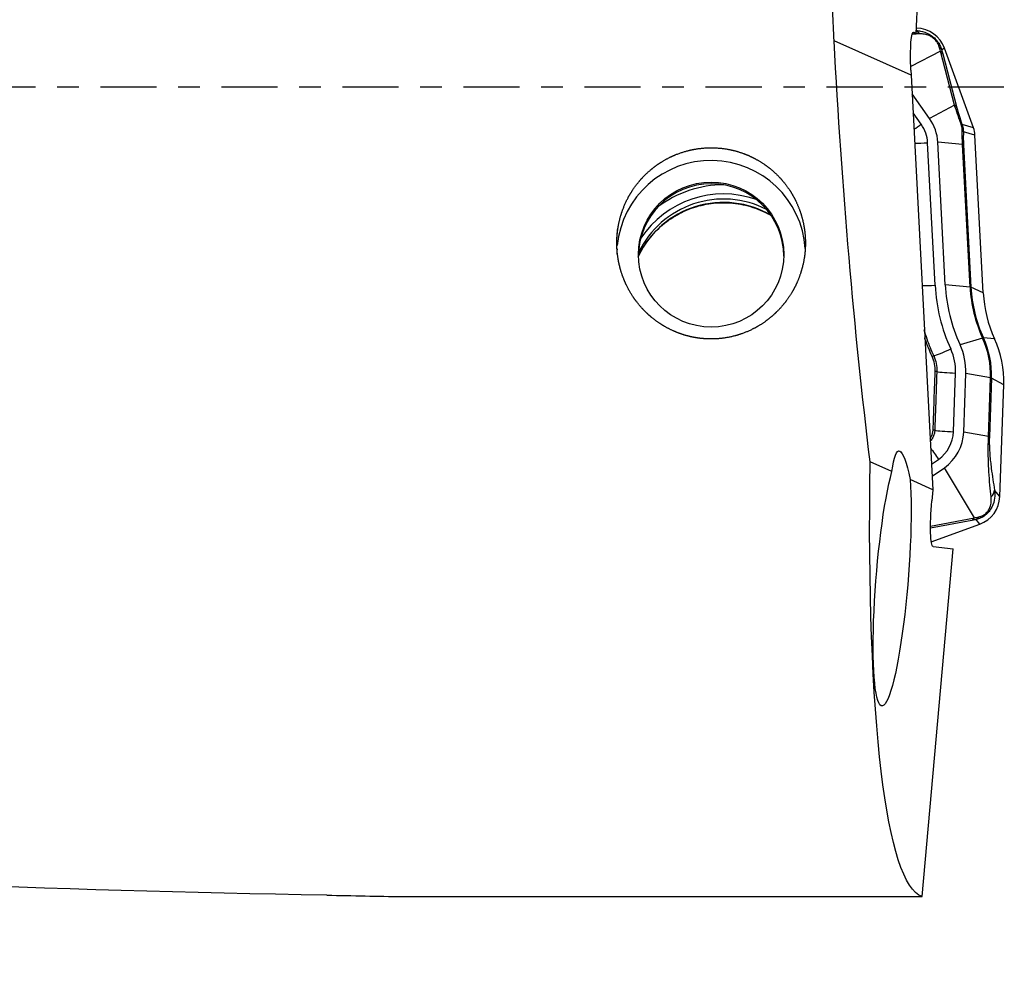
# Model space of a CAD drawing. Units: millimetres. Extents: x -97 to 125, y -81 to 25.
# Drawn here: x 76 to 95, y -17 to 1 of the extents above; entities that cross this region are included whole.
import ezdxf

# ---------------------------------------------------------------- set-up
doc = ezdxf.new("R2010")
doc.units = ezdxf.units.MM
doc.linetypes.add('CENTER', pattern=[47.5, 22, -8.5, 8.5, -8.5])
for name, color, linetype in [('1', 4, 'CONTINUOUS'), ('SK2', 7, 'CONTINUOUS'), ('SK4', 2, 'CENTER')]:
    doc.layers.add(name, color=color, linetype=linetype)
doc.styles.add('DEFAULT', font='simplex.shx')
doc.dimstyles.get("Standard").update_dxf_attribs({"dimtxt": 0.18, "dimasz": 0.18, "dimexe": 0.18, "dimexo": 0.0625, "dimgap": 0.09, "dimtad": 1, "dimzin": 0, "dimdsep": 52, "dimtxsty": 'Standard', "dimcen": 0.09, "dimadec": 0, "dimazin": 0, "dimtfac": 1, "dimtdec": 4, "dimtofl": 0, "dimtmove": 0, "dimatfit": 3, "dimfxl": 1, "dimtolj": 1, "dimtzin": 0, "dimarcsym": 0})

# ---------------------------------------------------------------- blocks, each defined once
blk = doc.blocks.new('DimnDraft3D4')
at = {"layer": 'SK2'}
for p, q in [((25, -11.5875), (25, -44.8258)), ((95, -18.0875), (95, -44.8258)), ((25, -41.6508), (95, -41.6508))]:
    blk.add_line(p, q, dxfattribs=at)
for points in [[(25, -41.6508), (29.174997, -40.725225), (29.175003, -42.576375), (25, -41.6508)], [(95, -41.6508), (90.825003, -42.576375), (90.824997, -40.725225), (95, -41.6508)]]:
    blk.add_solid(points, dxfattribs=at)
at = {"layer": 'SK2', "insert": (58.496053, -40.5258), "char_height": 4.5, "attachment_point": 7, "line_spacing_factor": 1.084337, "style": 'DEFAULT'}
blk.add_mtext('\\W01.000;\\fsimplex.shx,bigfont.shx;70 ', dxfattribs=at)

msp = doc.modelspace()

# ---------------------------------------------------------------- linework, layer by layer
at = {"layer": '1'}
for p, q in [((93.281, 1.054), (93.488, 5.881)), ((93.292, 1.159), (93.285, 1.159)), ((93.207, 1.048), (93.278, 1.045)), ((93.226, 1.077), (93.238, 1.077)), ((93.238, 1.077), (93.281, 1.054)), ((93.278, 1.045), (93.281, 1.054)), ((93.292, 1.159), (93.285, 1.154)), ((93.183, 0.232), (91.671, 0.906)), ((93.758, 0.706), (93.175, 0.401)), ((94.036, -0.357), (93.758, 0.706)), ((93.835, 0.765), (93.783, 0.73)), ((93.802, 0.654), (94.08, -0.409)), ((94.406, -0.799), (93.835, 0.765)), ((93.178, 0.329), (93.183, 0.232)), ((93.183, 0.232), (93.61, -7.901)), ((93.544, -0.615), (93.202, -0.13)), ((94.036, -0.357), (93.544, -0.615)), ((93.38, -0.73), (93.222, -0.505)), ((94.406, -0.799), (94.182, -0.732)), ((94.435, -0.944), (94.208, -0.876)), ((94.597, -4.036), (94.435, -0.944)), ((93.653, -3.89), (93.506, -1.094)), ((94.192, -1.129), (93.706, -1.083)), ((93.853, -3.879), (93.706, -1.083)), ((94.339, -3.925), (94.192, -1.129)), ((94.21, -1.132), (94.356, -3.928)), ((94.339, -3.925), (93.853, -3.879)), ((94.597, -4.036), (94.356, -3.928)), ((94.585, -4.925), (94.142, -5.056)), ((94.82, -4.942), (94.6, -4.922)), ((94.014, -6.762), (94.055, -5.613)), ((94.214, -6.769), (94.255, -5.62)), ((94.741, -5.708), (94.255, -5.62)), ((94.701, -6.857), (94.741, -5.708)), ((94.758, -5.712), (94.718, -6.862)), ((95, -5.841), (94.758, -5.712)), ((94.923, -8.035), (95, -5.841)), ((94.701, -6.857), (94.214, -6.769)), ((93.584, -7.402), (93.719, -7.306)), ((92.806, -7.543), (92.377, -7.352)), ((93.596, -7.637), (93.835, -7.47)), ((94.424, -8.454), (93.835, -7.47)), ((93.61, -7.901), (93.162, -7.702)), ((93.61, -7.901), (93.59, -8.123)), ((94.923, -8.035), (94.821, -7.91)), ((93.564, -8.619), (94.424, -8.454)), ((94.528, -8.577), (94.456, -8.488)), ((94.376, -8.503), (93.564, -8.658)), ((93.578, -8.923), (94.528, -8.577)), ((93.399, -15.887), (94.004, -9.06)), ((93.613, -9.013), (94.004, -9.06)), ((83.199, -15.887), (93.399, -15.887))]:
    msp.add_line(p, q, dxfattribs=at)
at = {"layer": '1', "extrusion": (0, 0, -1)}
for centre, major_axis, ratio, start_param, end_param in [((93.623, 0), (-0.899, 15.9), 0.119373, -1.507049, -1.434877), ((93.277, 0.277), (-0.046, 0.802), 0.119031, -1.498793, 0.072004), ((93.623, 0), (-0.965, 15.9), 0.119092, -2.044273, -1.50657), ((93.095, -9.688), (-0.154, 2.548), 0.116081, -0.563028, 0.68363), ((94.766, 0), (-1.308, -15.899), 0.126383, 0.029937, 1.0797), ((92.81, -9.647), (-0.201, -2.497), 0.125642, -2.474027, 2.5625), ((93.691, -8.135), (-0.078, -0.878), 0.115224, 0.003708, 1.574505), ((82.44, 0), (-69.515, 1.024), 0.228252, -1.563786, -1.33162)]:
    msp.add_ellipse(centre, major_axis=major_axis, ratio=ratio, start_param=start_param, end_param=end_param, dxfattribs=at)
at = {"layer": '1'}
for centre, major_axis, ratio, start_param, end_param in [((93.21, 0.86), (0.02, -0.249), 0.883139, 2.330274, 2.715133), ((93.271, 0.56), (0.6, 0), 0.998135, 0.349066, 1.53589), ((93.55, 0.643), (-0.243, -0.059), 0.750457, -2.9883, -2.584539), ((93.569, 0.568), (-0.242, -0.063), 0.700573, -2.999692, -2.626612), ((93.847, -0.496), (-0.242, -0.063), 0.700573, -2.999692, -2.626612), ((93.38, -0.705), (-0.327, -0.231), 0.049914, 1.087316, 1.535595), ((92.811, -1.13), (-0.696, 0), 0.998135, -3.089233, -2.528035), ((92.811, -1.13), (-0.896, 0), 0.998135, -3.089233, -2.528035), ((93.949, -0.819), (-0.234, -0.087), 0.010828, -3.040497, -2.767561), ((93.96, -0.891), (-0.25, 0.01), 0.641378, -2.986558, -2.640365), ((93.936, -0.97), (0.5, 0), 0.998135, 0.05236, 0.349066), ((93.506, -1.069), (-0.399, -0.021), 0.060965, 0.880371, 1.567595), ((93.962, -1.147), (-0.25, -0.013), 0.060965, -3.022621, -2.750003), ((89.258, -3.287), (1.85, 0), 0.998135, 0.06401, 3.045382), ((89.258, -3.32), (1.425, 0), 0.998135, 0, 3.141592), ((89.502, -4.044), (1.95, 0), 0.998135, 1.233861, 2.555588), ((89.502, -4.038), (2.123, 0), 0.998135, 1.568342, 2.226309), ((89.502, -4.11), (1.85, 0), 0.998135, 1.043991, 2.695094), ((89.502, -4.044), (1.85, 0), 0.998135, 1.096612, 2.692836), ((93.653, -3.865), (-0.399, -0.021), 0.060965, 0.880361, 1.567595), ((97.094, -3.71), (3.446, 0), 0.998135, -3.089233, -2.713114), ((97.094, -3.71), (3.246, 0), 0.998135, -3.089233, -2.713114), ((97.094, -3.781), (2.759, 0), 0.998135, -3.089233, -2.713114), ((94.109, -3.943), (-0.25, -0.013), 0.060965, -3.022621, -2.750003), ((97.094, -3.785), (-2.741, 0), 0.998135, 0.05236, 0.428478), ((97.094, -3.905), (2.5, 0), 0.998135, -3.089233, -2.713114), ((94.375, -5.027), (0.227, 0.104), 0.05553, 0.096766, 0.369384), ((93.001, -5.647), (-1.741, 0), 0.998135, 3.106686, -2.713114), ((93.001, -5.651), (1.759, 0), 0.998135, -0.034907, 0.428478), ((93.001, -5.771), (2, 0), 0.998135, -0.034907, 0.428478), ((93.96, -5.114), (-0.364, -0.166), 0.05553, 0.376982, 1.54539), ((93.001, -5.576), (-1.054, 0), 0.998135, 3.106686, -2.713114), ((93.001, -5.576), (-1.254, 0), 0.998135, 3.106686, -2.713114), ((93.416, -5.378), (-0.227, -0.104), 0.059322, -2.764524, -2.500453), ((93.456, -5.583), (-0.25, 0.009), 0.062811, -2.738021, -2.475976), ((94.055, -5.588), (-0.4, 0.014), 0.061011, 0.403527, 1.572931), ((94.51, -5.706), (0.25, -0.009), 0.061011, 0.124308, 0.396926), ((93.415, -6.732), (-0.25, 0.009), 0.063945, -2.742617, -2.489949), ((94.014, -6.738), (-0.4, 0.014), 0.061011, 0.398898, 1.572931), ((93.318, -6.738), (-0.696, 0), 0.998135, 2.184354, 3.106686), ((93.318, -6.738), (-0.896, 0), 0.998135, 2.184354, 3.106686), ((94.47, -6.855), (0.25, -0.009), 0.061011, 0.124308, 0.396926), ((93.719, -7.282), (-0.23, 0.327), 0.035151, 0.898439, 1.620762), ((94.573, -7.903), (0.246, 0.043), 0.848996, -0.91714, -0.236406), ((94.323, -8.015), (0.6, 0), 0.998135, -1.22173, -0.034907), ((94.291, -8.272), (0.047, -0.246), 0.666914, 0.242019, 0.615099), ((94.372, -8.258), (0.041, -0.247), 0.718136, 0.259521, 0.663282)]:
    msp.add_ellipse(centre, major_axis=major_axis, ratio=ratio, start_param=start_param, end_param=end_param, dxfattribs=at)
msp.add_ellipse((89.258, -3.287), major_axis=(-1.425, 0), ratio=0.998135, dxfattribs=at)
for points in [[(93.356, 1.044), (93.316, 1.043), (93.275, 1.043), (93.234, 1.042)], [(93.758, 0.706), (93.749, 0.735), (93.74, 0.763), (93.732, 0.79)], [(93.783, 0.73), (93.789, 0.706), (93.795, 0.68), (93.802, 0.654)], [(94.182, -0.823), (94.182, -0.797), (94.177, -0.767), (94.167, -0.737)], [(94.182, -0.732), (94.199, -0.78), (94.208, -0.829), (94.208, -0.876)], [(94.456, -8.488), (94.43, -8.493), (94.404, -8.498), (94.376, -8.503)], [(94.424, -8.454), (94.454, -8.447), (94.484, -8.44), (94.513, -8.434)], [(81.719, -15.859), (82.228, -15.868), (82.722, -15.878), (83.199, -15.887)]]:
    msp.add_open_spline(points, degree=3, dxfattribs=at)
for points, knots in [([(93.279, 1.109), (93.307, 1.107), (93.336, 1.104), (93.419, 1.088), (93.476, 1.07), (93.562, 1.023), (93.59, 1.004), (93.645, 0.959), (93.67, 0.933), (93.714, 0.877), (93.733, 0.848), (93.763, 0.788), (93.774, 0.759), (93.783, 0.73)], [0, 0, 0, 0, 0.161889, 0.161889, 0.441259, 0.441259, 0.580944, 0.580944, 0.72063, 0.72063, 0.860315, 0.860315, 1, 1, 1, 1]), ([(93.732, 0.79), (93.727, 0.809), (93.72, 0.828), (93.699, 0.87), (93.684, 0.892), (93.65, 0.934), (93.629, 0.953), (93.587, 0.984), (93.567, 0.996), (93.509, 1.023), (93.475, 1.032), (93.412, 1.043), (93.383, 1.045), (93.356, 1.044)], [0, 0, 0, 0, 0.125, 0.125, 0.25, 0.25, 0.375, 0.375, 0.5, 0.5, 0.75, 0.75, 1, 1, 1, 1]), ([(94.167, -0.737), (94.154, -0.702), (94.141, -0.667), (94.117, -0.599), (94.105, -0.566), (94.072, -0.47), (94.053, -0.412), (94.036, -0.357)], [0, 0, 0, 0, 0.25, 0.25, 0.5, 0.5, 1, 1, 1, 1]), ([(94.08, -0.409), (94.092, -0.454), (94.105, -0.503), (94.131, -0.584), (94.14, -0.612), (94.16, -0.671), (94.17, -0.702), (94.182, -0.732)], [0, 0, 0, 0, 0.5, 0.5, 0.75, 0.75, 1, 1, 1, 1]), ([(94.192, -1.129), (94.189, -1.073), (94.187, -1.02), (94.184, -0.916), (94.183, -0.868), (94.182, -0.823)], [0, 0, 0, 0, 0.5, 0.5, 1, 1, 1, 1]), ([(94.208, -0.876), (94.207, -0.913), (94.206, -0.952), (94.206, -1.038), (94.207, -1.084), (94.21, -1.132)], [0, 0, 0, 0, 0.5, 0.5, 1, 1, 1, 1]), ([(87.417, -3.28), (87.404, -3.036), (87.41, -2.916), (87.435, -2.736), (87.446, -2.677), (87.475, -2.558), (87.492, -2.499), (87.552, -2.326), (87.602, -2.215), (87.725, -2.004), (87.798, -1.903), (87.961, -1.72), (88.051, -1.637), (88.199, -1.526), (88.25, -1.49), (88.356, -1.426), (88.41, -1.397), (88.575, -1.318), (88.692, -1.276), (88.932, -1.216), (89.054, -1.198), (89.299, -1.187), (89.425, -1.194), (89.668, -1.233), (89.786, -1.264), (89.96, -1.329), (90.017, -1.354), (90.128, -1.408), (90.181, -1.438), (90.337, -1.536), (90.435, -1.611), (90.615, -1.782), (90.695, -1.874), (90.8, -2.024), (90.833, -2.076), (90.894, -2.183), (90.921, -2.238), (90.996, -2.405), (91.034, -2.521), (91.074, -2.699), (91.085, -2.759), (91.1, -2.88), (91.105, -2.94), (91.111, -3.121), (91.103, -3.241), (91.065, -3.481), (91.034, -3.598), (90.973, -3.766), (90.95, -3.822), (90.899, -3.93), (90.87, -3.984), (90.777, -4.139), (90.706, -4.236), (90.587, -4.37), (90.544, -4.413), (90.455, -4.496), (90.408, -4.535), (90.263, -4.645), (90.16, -4.708), (89.941, -4.814), (89.824, -4.857), (89.587, -4.917), (89.465, -4.936), (89.28, -4.944), (89.217, -4.944), (89.094, -4.937), (88.972, -4.924), (88.852, -4.898), (88.733, -4.867), (88.674, -4.848), (88.502, -4.783), (88.393, -4.728), (88.238, -4.631), (88.188, -4.596), (88.091, -4.521), (88.045, -4.482), (87.914, -4.358), (87.834, -4.267), (87.693, -4.07), (87.633, -3.966), (87.558, -3.803), (87.535, -3.747), (87.495, -3.634), (87.478, -3.575), (87.435, -3.399), (87.417, -3.28), (87.404, -3.036)], [-0.03125, -0.03125, 0, 0, 0.03125, 0.03125, 0.046875, 0.046875, 0.0625, 0.0625, 0.09375, 0.09375, 0.125, 0.125, 0.15625, 0.15625, 0.171875, 0.171875, 0.1875, 0.1875, 0.21875, 0.21875, 0.25, 0.25, 0.28125, 0.28125, 0.3125, 0.3125, 0.328125, 0.328125, 0.34375, 0.34375, 0.375, 0.375, 0.40625, 0.40625, 0.421875, 0.421875, 0.4375, 0.4375, 0.46875, 0.46875, 0.484375, 0.484375, 0.5, 0.5, 0.53125, 0.53125, 0.5625, 0.5625, 0.578125, 0.578125, 0.59375, 0.59375, 0.625, 0.625, 0.640625, 0.640625, 0.65625, 0.65625, 0.6875, 0.6875, 0.71875, 0.71875, 0.75, 0.75, 0.765625, 0.765625, 0.78125, 0.796875, 0.796875, 0.8125, 0.8125, 0.84375, 0.84375, 0.859375, 0.859375, 0.875, 0.875, 0.90625, 0.90625, 0.9375, 0.9375, 0.953125, 0.953125, 0.96875, 0.96875, 1, 1, 1.03125, 1.03125]), ([(87.828, -3.326), (87.854, -3.271), (87.946, -3.098), (88.148, -2.834), (88.458, -2.572), (88.817, -2.384), (89.142, -2.295), (89.34, -2.275), (89.405, -2.271)], [0, 0, 0, 0, 0.09321, 0.296279, 0.498861, 0.700936, 0.902578, 1, 1, 1, 1]), ([(89.405, -2.271), (89.449, -2.269), (89.626, -2.266), (89.938, -2.305), (90.223, -2.407), (90.372, -2.484), (90.401, -2.5)], [0, 0, 0, 0, 0.12686, 0.514833, 0.903602, 1, 1, 1, 1]), ([(93.432, -4.756), (93.45, -4.818), (93.47, -4.88), (93.53, -5.055), (93.575, -5.167), (93.625, -5.276)], [0, 0, 0, 0, 0.353875, 0.353875, 1, 1, 1, 1]), ([(93.595, -5.287), (93.544, -5.177), (93.499, -5.065), (93.455, -4.94), (93.452, -4.929), (93.448, -4.918)], [0, 0, 0, 0, 0.911217, 0.911217, 1, 1, 1, 1]), ([(93.654, -5.58), (93.655, -5.529), (93.651, -5.48), (93.631, -5.381), (93.616, -5.333), (93.595, -5.287)], [0, 0, 0, 0, 0.5, 0.5, 1, 1, 1, 1]), ([(93.625, -5.276), (93.647, -5.325), (93.663, -5.375), (93.684, -5.478), (93.689, -5.532), (93.687, -5.585)], [0, 0, 0, 0, 0.5, 0.5, 1, 1, 1, 1]), ([(93.614, -6.73), (93.62, -6.563), (93.626, -6.397), (93.639, -6.014), (93.646, -5.797), (93.654, -5.58)], [0, 0, 0, 0, 0.433875, 0.433875, 1, 1, 1, 1]), ([(93.687, -5.585), (93.677, -5.851), (93.668, -6.117), (93.654, -6.5), (93.65, -6.617), (93.646, -6.734)], [0, 0, 0, 0, 0.694155, 0.694155, 1, 1, 1, 1]), ([(93.557, -6.894), (93.565, -6.883), (93.572, -6.872), (93.6, -6.821), (93.613, -6.776), (93.614, -6.73)], [0, 0, 0, 0, 0.226404, 0.226404, 1, 1, 1, 1]), ([(93.646, -6.734), (93.645, -6.76), (93.641, -6.784), (93.628, -6.833), (93.618, -6.856), (93.594, -6.902), (93.578, -6.924), (93.56, -6.944)], [0, 0, 0, 0, 0.326329, 0.326329, 0.652657, 0.652657, 1, 1, 1, 1]), ([(94.752, -8.043), (94.743, -7.968), (94.735, -7.891), (94.721, -7.728), (94.714, -7.643), (94.706, -7.504), (94.704, -7.456), (94.7, -7.355), (94.698, -7.302), (94.696, -7.188), (94.696, -7.126), (94.697, -6.996), (94.698, -6.927), (94.701, -6.857)], [0, 0, 0, 0, 0.25, 0.25, 0.5, 0.5, 0.625, 0.625, 0.75, 0.75, 0.875, 0.875, 1, 1, 1, 1]), ([(94.718, -6.862), (94.717, -6.895), (94.716, -6.927), (94.716, -6.99), (94.717, -7.021), (94.72, -7.109), (94.723, -7.163), (94.73, -7.262), (94.735, -7.308), (94.744, -7.395), (94.749, -7.437), (94.764, -7.557), (94.775, -7.631), (94.798, -7.774), (94.809, -7.843), (94.821, -7.91)], [0, 0, 0, 0, 0.0625, 0.0625, 0.125, 0.125, 0.25, 0.25, 0.375, 0.375, 0.5, 0.5, 0.75, 0.75, 1, 1, 1, 1]), ([(94.821, -7.91), (94.826, -7.96), (94.827, -8.012), (94.812, -8.122), (94.797, -8.182), (94.752, -8.271), (94.734, -8.3), (94.69, -8.355), (94.664, -8.38), (94.608, -8.424), (94.578, -8.442), (94.517, -8.471), (94.487, -8.481), (94.456, -8.488)], [0, 0, 0, 0, 0.25, 0.25, 0.5, 0.5, 0.625, 0.625, 0.75, 0.75, 0.875, 0.875, 1, 1, 1, 1]), ([(94.513, -8.434), (94.533, -8.43), (94.553, -8.423), (94.596, -8.404), (94.619, -8.391), (94.662, -8.356), (94.681, -8.335), (94.711, -8.292), (94.721, -8.271), (94.745, -8.21), (94.752, -8.173), (94.757, -8.105), (94.756, -8.073), (94.752, -8.043)], [0, 0, 0, 0, 0.125, 0.125, 0.25, 0.25, 0.375, 0.375, 0.5, 0.5, 0.75, 0.75, 1, 1, 1, 1])]:
    msp.add_open_spline(points, degree=3, knots=knots, dxfattribs=at)
at = {"layer": 'SK4', "ltscale": 0.05}
msp.add_line((95, 0), (-70, 0), dxfattribs=at)

# ---------------------------------------------------------------- dimensions: what is measured, and where the dimension line sits
at = {"layer": 'SK2', "lineweight": -3}
dim = msp.add_linear_dim(base=(95, -41.651), p1=(25, -11.588), p2=(95, -18.087), dimstyle='Standard', override={"dimtxt": 4.5, "dimasz": 4.175, "dimexe": 3.175, "dimexo": 1.5875, "dimgap": 2.25, "dimtad": 1, "dimtih": 0, "dimdec": 1, "dimzin": 8, "dimpost": '<>', "dimtxsty": 'DEFAULT', "dimsah": 1, "dimclrd": 9, "dimclre": 150, "dimclrt": 43, "dimtm": -0.005, "dimtdec": 2, "dimtofl": 1, "dimtmove": 0}, dxfattribs=at)
dim.commit()
dim.dimension.update_dxf_attribs({"geometry": 'DimnDraft3D4', "text_midpoint": (60, -41.651)})

doc.saveas('drawing.dxf')
